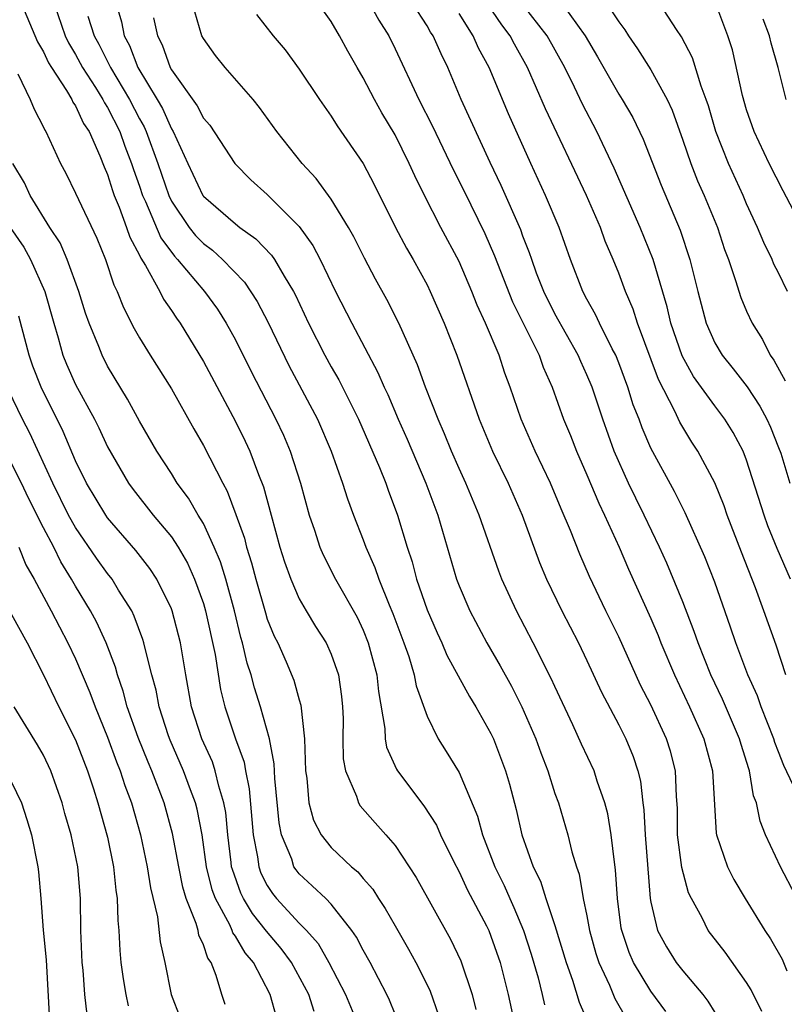
# Model space of a CAD drawing. Units: inches. Extents: x 2619000 to 2622000, y 1476000 to 1479000.
# Drawn here: x 2619864 to 2619911, y 1476328 to 1476390 of the extents above; entities that cross this region are included whole.
import ezdxf

# ---------------------------------------------------------------- set-up
doc = ezdxf.new("R2010")
doc.units = ezdxf.units.IN
doc.header["$MEASUREMENT"] = 0
doc.layers.add('LD26191476_2ft', color=220, linetype='Continuous')

msp = doc.modelspace()

# ---------------------------------------------------------------- linework, layer by layer
at = {"layer": 'LD26191476_2ft'}
for points, elevation in [([(2619863.611, 1476391), (2619864.616, 1476388.616), (2619865, 1476387.984), (2619865.309, 1476387.309), (2619865.494, 1476387), (2619866.441, 1476385.559), (2619866.762, 1476385), (2619866.833, 1476384.832), (2619867, 1476384.604), (2619867.503, 1476383.503), (2619867.843, 1476383), (2619868.526, 1476381.474), (2619868.79, 1476380.79), (2619869, 1476380.321), (2619869.307, 1476379.307), (2619869.419, 1476379), (2619869.726, 1476378.274), (2619870.193, 1476377), (2619870.395, 1476376.395), (2619871, 1476375.271), (2619871.081, 1476375.081), (2619871.384, 1476374.616), (2619872.264, 1476373), (2619872.507, 1476372.507), (2619873, 1476371.805), (2619873.315, 1476371.315), (2619873.547, 1476371), (2619875, 1476368.611), (2619877, 1476364.859), (2619877.621, 1476363.621), (2619877.912, 1476363), (2619878.45, 1476361.55), (2619878.766, 1476360.766), (2619879.233, 1476359), (2619879.794, 1476357), (2619880.082, 1476356.082), (2619880.474, 1476355), (2619881, 1476353.759), (2619881.432, 1476353), (2619882.02, 1476352.02), (2619882.674, 1476351), (2619883, 1476350.288), (2619883.454, 1476349), (2619883.646, 1476347.646), (2619883.71, 1476347), (2619883.738, 1476346.262), (2619883.733, 1476345), (2619883.754, 1476343.754), (2619883.9, 1476343), (2619884.581, 1476341.419), (2619884.698, 1476341), (2619884.816, 1476340.816), (2619885.745, 1476339.745), (2619886.423, 1476339), (2619887, 1476338.335), (2619887.885, 1476337), (2619888.32, 1476336.32), (2619890.464, 1476332.464), (2619891.112, 1476331.112), (2619891.813, 1476329), (2619892.059, 1476328.059)], 9312), ([(2619865.655, 1476391), (2619866.36, 1476389), (2619866.561, 1476388.561), (2619867, 1476387.83), (2619867.435, 1476387), (2619868.245, 1476385.755), (2619868.714, 1476385), (2619868.804, 1476384.804), (2619869, 1476384.514), (2619869.771, 1476383), (2619870.082, 1476382.081), (2619870.504, 1476381), (2619870.619, 1476380.619), (2619871, 1476379.576), (2619871.192, 1476379), (2619871.369, 1476378.631), (2619872.345, 1476376.345), (2619873.199, 1476375.199), (2619873.39, 1476375), (2619875.073, 1476373), (2619875.877, 1476371.877), (2619876.434, 1476371), (2619877, 1476369.966), (2619877.99, 1476367.99), (2619879.534, 1476365), (2619880.006, 1476364.006), (2619880.434, 1476363), (2619881.069, 1476361), (2619881.618, 1476359), (2619881.951, 1476358.049), (2619882.295, 1476357), (2619882.504, 1476356.504), (2619883.272, 1476355), (2619884.614, 1476352.614), (2619885, 1476351.807), (2619885.323, 1476351), (2619885.861, 1476349), (2619885.958, 1476347.958), (2619886.346, 1476345.654), (2619886.374, 1476345), (2619886.47, 1476344.47), (2619887.092, 1476343.092), (2619887.149, 1476343), (2619888.806, 1476340.806), (2619889.591, 1476339.591), (2619889.849, 1476339), (2619890.652, 1476337.348), (2619891, 1476336.682), (2619891.537, 1476335.537), (2619892.709, 1476333.292), (2619892.855, 1476333), (2619893, 1476332.651), (2619893.57, 1476331), (2619894.07, 1476329), (2619894.596, 1476326.596)], 9314), ([(2619869.546, 1476391), (2619869.875, 1476389.874), (2619870.04, 1476389), (2619870.376, 1476388.376), (2619870.896, 1476387), (2619872.108, 1476385), (2619872.433, 1476384.433), (2619873, 1476383.18), (2619873.113, 1476383), (2619874.022, 1476381), (2619874.967, 1476379), (2619875, 1476378.952), (2619877, 1476377.221), (2619877.284, 1476377), (2619878.291, 1476376.29), (2619879.269, 1476375.269), (2619879.452, 1476375), (2619880.056, 1476373.944), (2619880.642, 1476373), (2619880.765, 1476372.765), (2619881.587, 1476371), (2619882.607, 1476369), (2619883, 1476368.287), (2619883.474, 1476367.474), (2619884.716, 1476365), (2619886.02, 1476361.98), (2619886.408, 1476361), (2619886.558, 1476360.558), (2619887.155, 1476359), (2619887.755, 1476357), (2619888.066, 1476356.066), (2619888.343, 1476355), (2619889, 1476353.074), (2619889.629, 1476351.629), (2619889.925, 1476351), (2619890.239, 1476350.239), (2619891.648, 1476347.648), (2619892.056, 1476347), (2619893, 1476345.323), (2619893.152, 1476345), (2619893.667, 1476343.667), (2619893.907, 1476343), (2619894.154, 1476342.154), (2619894.572, 1476340.572), (2619894.926, 1476339), (2619895.648, 1476337), (2619896.103, 1476336.102), (2619896.441, 1476335), (2619897, 1476333.322), (2619897.701, 1476331), (2619898.109, 1476329.891), (2619898.527, 1476328.527), (2619899.132, 1476327.132)], 9318), ([(2619903.934, 1476327.934), (2619903, 1476329.211), (2619901.919, 1476331), (2619901.637, 1476331.637), (2619901.183, 1476333), (2619901.155, 1476333.155), (2619900.912, 1476335), (2619900.801, 1476336.801), (2619900.719, 1476337.281), (2619900.526, 1476339), (2619900.308, 1476340.307), (2619900.126, 1476341), (2619899.652, 1476342.348), (2619899.458, 1476343), (2619898.672, 1476344.672), (2619898.132, 1476345.868), (2619897, 1476348.267), (2619896.776, 1476348.776), (2619895.645, 1476351), (2619894.594, 1476353), (2619893.687, 1476355), (2619893.491, 1476355.491), (2619892.262, 1476359), (2619891.424, 1476361), (2619891, 1476361.915), (2619890.523, 1476363), (2619890.088, 1476364.088), (2619889.687, 1476365), (2619888.906, 1476367), (2619888.394, 1476368.394), (2619887.237, 1476371), (2619886.484, 1476372.484), (2619885.77, 1476373.769), (2619885.08, 1476375.08), (2619884.417, 1476376.416), (2619884.086, 1476377), (2619883, 1476378.771), (2619882.057, 1476380.057), (2619881.173, 1476381), (2619879.603, 1476383), (2619878.513, 1476384.513), (2619878.119, 1476385), (2619876.357, 1476387), (2619875.755, 1476387.755), (2619875, 1476388.83), (2619874.911, 1476389), (2619874.323, 1476391)], 9322), ([(2619909.941, 1476327.941), (2619909.292, 1476329.292), (2619909, 1476329.755), (2619907.648, 1476331.648), (2619906.593, 1476333), (2619906.206, 1476333.794), (2619905.543, 1476335), (2619905.368, 1476335.368), (2619904.948, 1476336.948), (2619904.679, 1476339), (2619904.665, 1476340.665), (2619904.607, 1476341.393), (2619904.553, 1476343), (2619904.225, 1476344.225), (2619903.979, 1476345), (2619903, 1476347.122), (2619902.366, 1476348.366), (2619901, 1476351.383), (2619900.196, 1476353), (2619899.159, 1476355.159), (2619898.554, 1476356.554), (2619897.974, 1476358.026), (2619897.39, 1476359.39), (2619896.728, 1476361), (2619895.772, 1476363), (2619894.887, 1476365), (2619894.205, 1476367), (2619893.876, 1476367.876), (2619893.501, 1476369), (2619892.666, 1476371), (2619892.137, 1476372.137), (2619891.805, 1476373), (2619891, 1476374.864), (2619889.863, 1476377), (2619888.841, 1476379), (2619888.226, 1476380.226), (2619887.888, 1476381), (2619887, 1476382.797), (2619886.175, 1476384.175), (2619885.71, 1476385), (2619885, 1476386.362), (2619884.62, 1476387), (2619884.037, 1476388.037), (2619883.527, 1476389), (2619883, 1476389.883), (2619882.205, 1476391)], 9326), ([(2619885.407, 1476391), (2619885.974, 1476389.974), (2619886.596, 1476389), (2619887, 1476388.184), (2619888.487, 1476385), (2619889.337, 1476383.337), (2619890.629, 1476380.629), (2619891.302, 1476379.302), (2619892.616, 1476376.616), (2619893.227, 1476375.227), (2619894.35, 1476372.35), (2619896.01, 1476369), (2619896.267, 1476368.267), (2619896.826, 1476367), (2619897.538, 1476365), (2619897.972, 1476363.972), (2619898.35, 1476363), (2619899, 1476361.523), (2619899.743, 1476359.743), (2619900.105, 1476359), (2619901.014, 1476357), (2619901.614, 1476355.614), (2619903, 1476352.527), (2619903.458, 1476351.459), (2619903.634, 1476351), (2619904.477, 1476349), (2619905.416, 1476347), (2619906.316, 1476345), (2619906.857, 1476343), (2619907.094, 1476339.094), (2619907.115, 1476339), (2619907.794, 1476337), (2619908.188, 1476336.189), (2619908.901, 1476335), (2619910.136, 1476333), (2619910.484, 1476332.484), (2619911.215, 1476331.215), (2619911.316, 1476331), (2619911.517, 1476330.483)], 9328), ([(2619913, 1476333.396), (2619911.111, 1476337), (2619910.177, 1476339), (2619909.839, 1476339.839), (2619909.607, 1476341), (2619909.438, 1476341.438), (2619909.179, 1476343), (2619909.128, 1476343.128), (2619908.653, 1476344.653), (2619908.562, 1476345), (2619907.484, 1476347.484), (2619906.764, 1476349), (2619905.964, 1476351), (2619905.723, 1476351.723), (2619905, 1476353.577), (2619904.001, 1476356.001), (2619903.55, 1476357), (2619902.594, 1476359), (2619902.059, 1476360.059), (2619901.606, 1476361), (2619900.716, 1476363), (2619899.993, 1476365), (2619899.323, 1476367), (2619899, 1476367.777), (2619898.615, 1476368.615), (2619898.457, 1476369), (2619897, 1476371.588), (2619896.297, 1476373), (2619895.856, 1476374.144), (2619895.55, 1476375), (2619895.417, 1476375.416), (2619895, 1476376.464), (2619894.859, 1476376.859), (2619893.633, 1476379.633), (2619892.944, 1476381.056), (2619891.135, 1476385), (2619890.302, 1476387), (2619889.871, 1476387.871), (2619889.38, 1476389), (2619889.223, 1476389.223), (2619889, 1476389.61), (2619888.117, 1476391)], 9330), ([(2619911.452, 1476349), (2619910.852, 1476350.852), (2619910.083, 1476353), (2619909.551, 1476354.449), (2619908.673, 1476356.673), (2619907.782, 1476359), (2619907.584, 1476359.584), (2619907, 1476361.022), (2619905.945, 1476363), (2619905.57, 1476363.57), (2619904.811, 1476364.811), (2619904.495, 1476365.505), (2619903.475, 1476367.475), (2619902.172, 1476371), (2619901.892, 1476371.892), (2619901.416, 1476373), (2619901, 1476374.14), (2619900.649, 1476375), (2619900.151, 1476376.151), (2619899.852, 1476377), (2619898.975, 1476379), (2619896.419, 1476384.419), (2619895.287, 1476387), (2619894.469, 1476388.469), (2619894.209, 1476389), (2619893.684, 1476389.684), (2619892.782, 1476391)], 9334), ([(2619911.748, 1476355), (2619910.905, 1476356.905), (2619910.332, 1476358.332), (2619910.092, 1476359), (2619909, 1476362.428), (2619908.777, 1476363), (2619908.163, 1476364.163), (2619907.644, 1476365), (2619907, 1476365.833), (2619905.67, 1476367.67), (2619904.957, 1476368.957), (2619904.26, 1476371), (2619904.028, 1476372.028), (2619903.144, 1476375), (2619902.344, 1476377), (2619900.717, 1476380.717), (2619899.63, 1476383), (2619898.724, 1476384.724), (2619898.23, 1476385.769), (2619897.62, 1476387), (2619896.525, 1476389), (2619894.96, 1476391)], 9336), ([(2619897.458, 1476391), (2619898.897, 1476389), (2619899.674, 1476387.674), (2619901, 1476385.34), (2619901.217, 1476385), (2619901.872, 1476383.872), (2619902.518, 1476382.518), (2619903.644, 1476379.643), (2619904.838, 1476376.838), (2619905.451, 1476375), (2619905.935, 1476373), (2619906.461, 1476371), (2619907, 1476369.786), (2619907.461, 1476369), (2619908.154, 1476368.154), (2619909.026, 1476367.026), (2619909.824, 1476365.824), (2619910.266, 1476365), (2619910.498, 1476364.499), (2619911, 1476363.237), (2619911.135, 1476362.865), (2619911.7, 1476361)], 9338), ([(2619900.254, 1476391), (2619901, 1476389.86), (2619901.371, 1476389.371), (2619901.604, 1476389), (2619902.174, 1476388.174), (2619903, 1476386.855), (2619904.02, 1476385), (2619904.336, 1476384.336), (2619905, 1476382.465), (2619905.497, 1476381), (2619905.923, 1476379.923), (2619906.338, 1476379), (2619907.175, 1476377), (2619907.62, 1476375.62), (2619907.859, 1476375), (2619908.311, 1476373.689), (2619908.626, 1476372.626), (2619909, 1476371.753), (2619909.345, 1476371), (2619909.986, 1476369.986), (2619910.467, 1476369), (2619910.698, 1476368.698), (2619911.402, 1476367.402)], 9340), ([(2619911.551, 1476373), (2619911, 1476374.151), (2619910.71, 1476374.71), (2619910.598, 1476375), (2619910.065, 1476376.065), (2619909.686, 1476377), (2619909, 1476378.473), (2619908.777, 1476379), (2619907.854, 1476381), (2619907.066, 1476383), (2619906.603, 1476384.602), (2619906.471, 1476385), (2619906.151, 1476385.849), (2619905.617, 1476387.617), (2619904.926, 1476388.926), (2619904.611, 1476389.389), (2619903.571, 1476391)], 9342), ([(2619911.935, 1476378.065), (2619911.282, 1476379.282), (2619910.419, 1476381), (2619909.471, 1476383), (2619909, 1476384.354), (2619908.736, 1476385.264), (2619908.118, 1476388.118), (2619907.831, 1476389), (2619907.071, 1476391)], 9344), ([(2619867.77, 1476390.23), (2619868.174, 1476389), (2619868.464, 1476388.464), (2619869.133, 1476387.133), (2619869.183, 1476387), (2619870.376, 1476385), (2619871, 1476383.793), (2619871.289, 1476383.289), (2619871.42, 1476383), (2619872.144, 1476381), (2619872.828, 1476379), (2619873, 1476378.642), (2619874.117, 1476377), (2619874.503, 1476376.503), (2619875, 1476375.987), (2619875.569, 1476375.569), (2619876.197, 1476375), (2619877.573, 1476373.573), (2619878.362, 1476372.363), (2619879.046, 1476371.046), (2619880.355, 1476368.355), (2619882.135, 1476365), (2619883.006, 1476362.994), (2619883.715, 1476361), (2619884.016, 1476360.016), (2619884.395, 1476359), (2619885, 1476357.449), (2619885.16, 1476357), (2619885.729, 1476355.729), (2619885.97, 1476355), (2619886.625, 1476353.375), (2619886.852, 1476352.852), (2619887.549, 1476351), (2619887.852, 1476350.148), (2619888.199, 1476349), (2619888.316, 1476348.316), (2619889, 1476346.424), (2619889.697, 1476345), (2619890.204, 1476344.204), (2619891, 1476342.903), (2619892.163, 1476340.163), (2619892.475, 1476339), (2619893.242, 1476337), (2619893.824, 1476335.824), (2619894.178, 1476335), (2619894.438, 1476334.438), (2619895.041, 1476333), (2619895.52, 1476331.52), (2619895.95, 1476330.05), (2619896.212, 1476329), (2619896.352, 1476328.352)], 9316), ([(2619878.327, 1476390.327), (2619879.363, 1476389), (2619880.116, 1476388.116), (2619881, 1476386.914), (2619882.271, 1476385), (2619883, 1476383.968), (2619883.368, 1476383.368), (2619884.998, 1476380.998), (2619885.684, 1476379.684), (2619887.022, 1476377), (2619887.707, 1476375.707), (2619888.12, 1476375), (2619889, 1476373.404), (2619889.202, 1476373), (2619890.075, 1476371), (2619890.858, 1476369), (2619892.267, 1476365), (2619893.104, 1476363), (2619894.081, 1476361), (2619894.946, 1476359), (2619896.044, 1476356.044), (2619896.473, 1476355), (2619897.424, 1476353), (2619898.467, 1476351), (2619899, 1476349.91), (2619899.924, 1476347.924), (2619901, 1476345.881), (2619901.436, 1476345), (2619901.89, 1476343.89), (2619902.186, 1476343), (2619902.351, 1476342.351), (2619902.498, 1476341), (2619902.563, 1476340.563), (2619902.639, 1476339), (2619902.962, 1476335), (2619903, 1476334.782), (2619903.426, 1476333), (2619903.975, 1476331.975), (2619904.597, 1476331), (2619905, 1476330.475), (2619906.252, 1476329), (2619906.577, 1476328.577), (2619907, 1476327.88)], 9324), ([(2619911.902, 1476342.098), (2619911.322, 1476343.322), (2619911, 1476344.193), (2619910.768, 1476344.768), (2619910.7, 1476345), (2619909.91, 1476347), (2619909.682, 1476347.682), (2619909.083, 1476349), (2619908.318, 1476351), (2619907.989, 1476351.989), (2619907, 1476354.8), (2619906.381, 1476356.381), (2619905.151, 1476359.151), (2619904.477, 1476360.477), (2619903, 1476363.186), (2619902.458, 1476364.458), (2619902.267, 1476365), (2619901.907, 1476365.907), (2619901.563, 1476367), (2619901, 1476368.535), (2619900.812, 1476369), (2619900.591, 1476369.409), (2619899.799, 1476371), (2619899.55, 1476371.55), (2619899, 1476372.513), (2619898.743, 1476373), (2619897.984, 1476375), (2619897.264, 1476377), (2619896.404, 1476379), (2619895.487, 1476381), (2619894.104, 1476384.104), (2619892.889, 1476387), (2619892.223, 1476388.223), (2619891.888, 1476389), (2619891, 1476390.378)], 9332), ([(2619871.881, 1476390.119), (2619872.131, 1476389), (2619872.421, 1476388.421), (2619872.926, 1476387), (2619873, 1476386.866), (2619874.617, 1476384.618), (2619875, 1476383.847), (2619875.394, 1476383.394), (2619876.962, 1476381), (2619877.977, 1476379.977), (2619879, 1476379.053), (2619881, 1476377.059), (2619881.86, 1476375.86), (2619882.315, 1476375), (2619883.278, 1476373), (2619884.288, 1476371), (2619885.925, 1476367.925), (2619886.315, 1476367), (2619886.54, 1476366.54), (2619887.189, 1476365), (2619887.744, 1476363.744), (2619888.917, 1476361), (2619889.671, 1476359), (2619890.844, 1476355), (2619891, 1476354.581), (2619891.668, 1476353), (2619892.735, 1476351), (2619893.575, 1476349.575), (2619894.285, 1476348.285), (2619894.931, 1476347), (2619895.798, 1476345), (2619896.113, 1476344.113), (2619896.548, 1476343), (2619897, 1476341.587), (2619897.217, 1476341), (2619897.818, 1476339), (2619898.064, 1476337.936), (2619898.346, 1476337), (2619898.524, 1476336.524), (2619898.775, 1476335), (2619899, 1476333.929), (2619899.166, 1476333), (2619899.567, 1476331.567), (2619899.75, 1476331), (2619900.42, 1476329.58), (2619900.759, 1476328.759), (2619901.485, 1476327.485)], 9320), ([(2619911.483, 1476385), (2619910.971, 1476387), (2619910.537, 1476388.537), (2619910.435, 1476389), (2619910.04, 1476390.04)], 9346), ([(2619863.393, 1476386.607), (2619864.158, 1476385), (2619864.411, 1476384.411), (2619865, 1476383.277), (2619865.082, 1476383.082), (2619865.142, 1476383), (2619866.054, 1476381), (2619866.395, 1476380.394), (2619867, 1476379.147), (2619868.328, 1476376.328), (2619868.873, 1476375), (2619869.403, 1476373.403), (2619869.611, 1476373), (2619869.991, 1476371.991), (2619870.669, 1476370.669), (2619871, 1476370.099), (2619871.677, 1476369), (2619873, 1476366.904), (2619874.396, 1476364.396), (2619875, 1476363.36), (2619876.208, 1476361), (2619876.496, 1476360.496), (2619877.041, 1476359.041), (2619877.564, 1476357.564), (2619877.703, 1476357), (2619878.018, 1476356.018), (2619878.285, 1476355), (2619878.879, 1476352.879), (2619879, 1476352.497), (2619879.428, 1476351.428), (2619879.653, 1476351), (2619880.184, 1476349.816), (2619880.668, 1476348.668), (2619881, 1476347.434), (2619881.104, 1476347.104), (2619881.326, 1476345), (2619881.391, 1476343), (2619881.472, 1476342.528), (2619881.606, 1476341), (2619881.9, 1476339.9), (2619882.371, 1476339), (2619883, 1476338.206), (2619884.266, 1476337), (2619884.667, 1476336.667), (2619885, 1476336.265), (2619885.599, 1476335.599), (2619885.967, 1476335), (2619886.387, 1476334.387), (2619887, 1476333.288), (2619887.841, 1476331.841), (2619888.304, 1476331), (2619889, 1476329.612), (2619889.2, 1476329.2), (2619889.718, 1476327.718)], 9310), ([(2619887, 1476327.771), (2619886.65, 1476328.65), (2619886.487, 1476329), (2619885.436, 1476331), (2619885, 1476331.768), (2619884.581, 1476332.581), (2619884.289, 1476333), (2619883, 1476334.645), (2619882.656, 1476335), (2619881.811, 1476335.811), (2619881, 1476336.55), (2619880.798, 1476336.798), (2619880.669, 1476337), (2619880.533, 1476337.467), (2619879.894, 1476339), (2619879.739, 1476339.739), (2619879.48, 1476342.52), (2619879.437, 1476343.437), (2619879.128, 1476345), (2619878.577, 1476347), (2619878.2, 1476348.201), (2619877.992, 1476349), (2619877.744, 1476349.744), (2619877.456, 1476351), (2619877.346, 1476351.346), (2619876.94, 1476353), (2619876.395, 1476355), (2619876.073, 1476356.073), (2619875.683, 1476357), (2619875, 1476358.478), (2619874.681, 1476359), (2619874.067, 1476360.067), (2619873.366, 1476361), (2619873, 1476361.594), (2619872.091, 1476363), (2619871, 1476364.883), (2619870.253, 1476366.253), (2619869, 1476368.323), (2619868.657, 1476369), (2619868.452, 1476369.548), (2619867.852, 1476371), (2619867.63, 1476371.63), (2619867.209, 1476373), (2619866.481, 1476375), (2619866.032, 1476376.032), (2619865.391, 1476377), (2619864.162, 1476379), (2619863.795, 1476379.795), (2619863.081, 1476381)], 9308), ([(2619862.91, 1476377), (2619863.76, 1476375.761), (2619864.182, 1476375), (2619865.069, 1476373), (2619865.63, 1476371), (2619865.908, 1476370.092), (2619866.213, 1476369), (2619866.442, 1476368.442), (2619867, 1476367.163), (2619868.176, 1476365), (2619868.45, 1476364.45), (2619869, 1476363.265), (2619870.32, 1476361), (2619870.607, 1476360.607), (2619871.866, 1476359), (2619873, 1476357.631), (2619873.413, 1476357), (2619873.996, 1476355.997), (2619874.449, 1476355), (2619875, 1476353.467), (2619875.138, 1476353), (2619875.73, 1476350.27), (2619876.079, 1476348.079), (2619876.35, 1476347), (2619877.02, 1476345), (2619877.545, 1476343.545), (2619877.635, 1476343), (2619877.873, 1476341.873), (2619878.118, 1476339), (2619878.383, 1476337.617), (2619878.463, 1476337), (2619878.603, 1476336.603), (2619879, 1476335.813), (2619879.317, 1476335.317), (2619879.575, 1476335), (2619881, 1476333.465), (2619881.454, 1476333), (2619882.183, 1476332.183), (2619882.861, 1476331), (2619883.904, 1476329), (2619884.726, 1476327)], 9306), ([(2619881.942, 1476327.942), (2619881.59, 1476329), (2619880.522, 1476331), (2619879.877, 1476331.877), (2619878.958, 1476332.958), (2619878.071, 1476334.071), (2619877.502, 1476335), (2619877.334, 1476335.334), (2619876.813, 1476336.813), (2619876.768, 1476337), (2619876.73, 1476337.27), (2619876.522, 1476339), (2619876.397, 1476340.397), (2619876.287, 1476341), (2619875.966, 1476342.034), (2619875.746, 1476343), (2619875.56, 1476343.56), (2619874.913, 1476345), (2619874.264, 1476347), (2619873.905, 1476349), (2619873.569, 1476351), (2619873.05, 1476353), (2619873, 1476353.131), (2619872.077, 1476355), (2619871.649, 1476355.649), (2619870.781, 1476356.781), (2619869, 1476358.836), (2619868.885, 1476359), (2619867.679, 1476361), (2619867, 1476362.396), (2619866.224, 1476364.224), (2619864.845, 1476367), (2619864.325, 1476368.325), (2619864.093, 1476369), (2619863.447, 1476371.447)], 9304), ([(2619879.575, 1476327.575), (2619879.176, 1476329), (2619878.136, 1476331), (2619877.611, 1476331.611), (2619877, 1476332.656), (2619876.852, 1476332.852), (2619876.802, 1476333), (2619876.648, 1476333.352), (2619875.748, 1476335), (2619875.554, 1476335.554), (2619875.205, 1476337), (2619874.914, 1476339), (2619874.605, 1476340.605), (2619874.502, 1476341), (2619874.193, 1476341.807), (2619873.764, 1476343), (2619872.917, 1476344.917), (2619872.82, 1476345.18), (2619872.229, 1476347), (2619872.042, 1476348.042), (2619871.772, 1476349), (2619871.348, 1476350.652), (2619871.281, 1476351), (2619871.217, 1476351.217), (2619870.676, 1476352.676), (2619870.513, 1476353), (2619869.693, 1476354.307), (2619869.281, 1476355), (2619869, 1476355.348), (2619868.313, 1476356.313), (2619867, 1476358.217), (2619866.564, 1476359), (2619865.568, 1476361), (2619864.129, 1476364.129), (2619863.669, 1476365), (2619862.811, 1476366.811)], 9302), ([(2619876.373, 1476328.373), (2619876.145, 1476329), (2619875.8, 1476330.2), (2619875.482, 1476331), (2619875.274, 1476331.274), (2619875, 1476332.101), (2619874.716, 1476332.716), (2619874.666, 1476333), (2619874.549, 1476333.451), (2619873.93, 1476335), (2619873.718, 1476335.718), (2619873.457, 1476337), (2619873.07, 1476339.07), (2619872.542, 1476341), (2619871.772, 1476343), (2619871.537, 1476343.537), (2619870.915, 1476345.085), (2619870.239, 1476347), (2619869.988, 1476347.988), (2619869.618, 1476349), (2619869.494, 1476349.494), (2619868.909, 1476351), (2619868.313, 1476352.313), (2619867.944, 1476353), (2619867, 1476354.554), (2619866.751, 1476355), (2619866.076, 1476356.076), (2619865.635, 1476357), (2619865, 1476358.198), (2619864.055, 1476360.055), (2619863.61, 1476361), (2619863, 1476362.219)], 9300), ([(2619863.451, 1476357), (2619863.895, 1476355.895), (2619864.406, 1476355), (2619865.474, 1476353), (2619866.523, 1476351), (2619867, 1476350.002), (2619867.898, 1476347.898), (2619868.221, 1476347), (2619869, 1476345.095), (2619869.562, 1476343.562), (2619869.794, 1476343), (2619870.086, 1476342.085), (2619870.498, 1476341), (2619871.061, 1476339), (2619871.478, 1476337), (2619871.683, 1476335.683), (2619872.133, 1476333.866), (2619872.304, 1476332.304), (2619872.585, 1476331), (2619872.977, 1476329), (2619873.538, 1476327.538)], 9298), ([(2619863, 1476352.79), (2619863.975, 1476351), (2619865, 1476348.994), (2619865.953, 1476347), (2619867, 1476344.934), (2619867.744, 1476343), (2619868.126, 1476341.874), (2619868.403, 1476341), (2619869, 1476338.852), (2619869.375, 1476337), (2619869.522, 1476335.522), (2619869.611, 1476335), (2619869.636, 1476333.636), (2619869.708, 1476333), (2619869.764, 1476331.764), (2619869.839, 1476331), (2619869.975, 1476329.975), (2619870.146, 1476329), (2619870.299, 1476328.299)], 9296), ([(2619867.72, 1476327.72), (2619867.59, 1476329), (2619867.474, 1476330.526), (2619867.417, 1476331), (2619867.334, 1476333), (2619867.314, 1476335), (2619867.145, 1476337), (2619866.726, 1476339), (2619866.335, 1476340.335), (2619866.158, 1476341), (2619865.452, 1476343), (2619865, 1476343.969), (2619864.628, 1476344.627), (2619863.148, 1476347)], 9294), ([(2619863, 1476342.294), (2619863.609, 1476341), (2619863.957, 1476339.957), (2619864.238, 1476339), (2619864.631, 1476337), (2619864.678, 1476336.678), (2619864.82, 1476335), (2619864.965, 1476333.035), (2619865.165, 1476331.165), (2619865.36, 1476327.36)], 9292)]:
    msp.add_lwpolyline(points, dxfattribs=dict(at, elevation=elevation))

doc.saveas('drawing.dxf')
